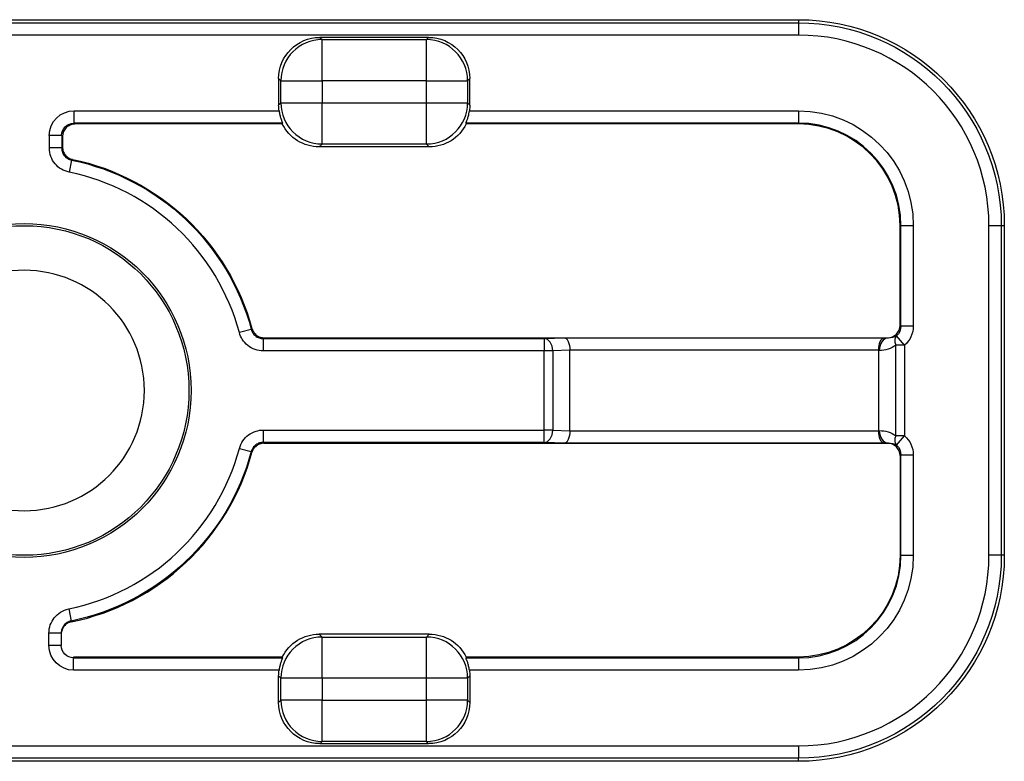
# Model space of a CAD drawing. Units: millimetres. Extents: x 108 to 702, y -16 to 404.
# Drawn here: x 629 to 653, y 187 to 205 of the extents above; entities that cross this region are included whole.
import ezdxf

# ---------------------------------------------------------------- set-up
doc = ezdxf.new("R2010")
doc.units = ezdxf.units.MM
doc.layers.add('1', color=7, linetype='CONTINUOUS')

msp = doc.modelspace()

# ---------------------------------------------------------------- linework, layer by layer
at = {"layer": '1', "linetype": 'Continuous'}
for p, q in [((607.969, 204.758), (634.819, 204.758)), ((607.969, 204.758), (634.819, 204.758)), ((607.969, 204.684), (647.969, 204.684)), ((607.969, 204.684), (647.969, 204.684)), ((634.819, 204.758), (640.519, 204.758)), ((634.819, 204.758), (640.519, 204.758)), ((640.519, 204.758), (647.969, 204.758)), ((640.519, 204.758), (647.969, 204.758)), ((647.969, 204.758), (647.969, 204.684)), ((647.969, 204.758), (647.969, 204.684)), ((647.969, 204.684), (647.969, 204.385)), ((647.969, 204.684), (647.969, 204.385)), ((647.969, 204.385), (607.969, 204.385)), ((647.969, 204.385), (607.969, 204.385)), ((636.347, 204.33), (636.401, 204.275)), ((638.99, 204.33), (636.347, 204.33)), ((638.99, 204.33), (636.347, 204.33)), ((636.347, 204.33), (636.401, 204.275)), ((636.401, 204.275), (638.936, 204.275)), ((636.401, 204.275), (638.936, 204.275)), ((636.401, 203.275), (636.401, 204.275)), ((636.401, 203.275), (636.401, 204.275)), ((638.936, 204.275), (638.99, 204.33)), ((638.936, 204.275), (638.99, 204.33)), ((638.936, 203.275), (638.936, 204.275)), ((638.936, 203.275), (638.936, 204.275)), ((635.402, 203.275), (635.347, 203.33)), ((635.347, 203.33), (635.347, 202.686)), ((635.402, 203.275), (635.347, 203.33)), ((635.347, 203.33), (635.347, 202.686)), ((635.402, 202.741), (635.402, 203.275)), ((635.402, 202.741), (635.402, 203.275)), ((635.402, 203.275), (636.401, 203.275)), ((635.402, 203.275), (636.401, 203.275)), ((636.401, 203.275), (636.401, 202.741)), ((638.936, 203.275), (636.401, 203.275)), ((638.936, 203.275), (636.401, 203.275)), ((636.401, 203.275), (636.401, 202.741)), ((638.936, 202.741), (638.936, 203.275)), ((638.936, 202.741), (638.936, 203.275)), ((638.936, 203.275), (639.936, 203.275)), ((638.936, 203.275), (639.936, 203.275)), ((639.99, 203.33), (639.936, 203.275)), ((639.99, 203.33), (639.936, 203.275)), ((639.936, 203.275), (639.936, 202.741)), ((639.936, 203.275), (639.936, 202.741)), ((639.99, 202.686), (639.99, 203.33)), ((639.99, 202.686), (639.99, 203.33)), ((630.379, 202.548), (635.357, 202.548)), ((630.379, 202.548), (635.357, 202.548)), ((630.379, 202.248), (630.379, 202.548)), ((630.379, 202.248), (630.379, 202.548)), ((635.347, 202.686), (635.402, 202.741)), ((635.347, 202.686), (635.402, 202.741)), ((635.402, 202.741), (636.401, 202.741)), ((635.402, 202.741), (636.401, 202.741)), ((636.401, 202.741), (638.936, 202.741)), ((636.401, 202.741), (638.936, 202.741)), ((636.401, 201.741), (636.401, 202.741)), ((636.401, 201.741), (636.401, 202.741)), ((638.936, 201.741), (638.936, 202.741)), ((638.936, 202.741), (639.936, 202.741)), ((638.936, 201.741), (638.936, 202.741)), ((638.936, 202.741), (639.936, 202.741)), ((639.936, 202.741), (639.99, 202.686)), ((639.936, 202.741), (639.99, 202.686)), ((639.981, 202.548), (647.969, 202.548)), ((639.981, 202.548), (647.969, 202.548)), ((647.969, 202.548), (647.969, 202.248)), ((647.969, 202.548), (647.969, 202.248)), ((630.379, 202.248), (630.4, 202.227)), ((635.441, 202.248), (630.379, 202.248)), ((630.379, 202.248), (630.4, 202.227)), ((635.441, 202.248), (630.379, 202.248)), ((635.435, 202.227), (630.4, 202.227)), ((635.435, 202.227), (630.4, 202.227)), ((647.969, 202.248), (639.897, 202.248)), ((647.969, 202.248), (639.897, 202.248)), ((647.969, 202.227), (639.902, 202.227)), ((647.969, 202.227), (639.902, 202.227)), ((647.969, 202.248), (647.969, 202.227)), ((647.969, 202.248), (647.969, 202.227)), ((629.779, 201.645), (629.779, 201.948)), ((629.779, 201.645), (629.779, 201.948)), ((630.079, 201.948), (629.779, 201.948)), ((630.079, 201.948), (629.779, 201.948)), ((630.1, 201.927), (630.079, 201.948)), ((630.079, 201.948), (630.079, 201.645)), ((630.1, 201.927), (630.079, 201.948)), ((630.079, 201.948), (630.079, 201.645)), ((630.1, 201.927), (630.1, 201.662)), ((630.1, 201.927), (630.1, 201.662)), ((630.079, 201.645), (629.779, 201.645)), ((630.079, 201.645), (629.779, 201.645)), ((636.401, 201.741), (636.331, 201.671)), ((636.401, 201.741), (636.331, 201.671)), ((639.006, 201.671), (636.331, 201.671)), ((639.006, 201.671), (636.331, 201.671)), ((638.936, 201.741), (636.401, 201.741)), ((638.936, 201.741), (636.401, 201.741)), ((639.006, 201.671), (638.936, 201.741)), ((639.006, 201.671), (638.936, 201.741)), ((630.318, 201.351), (630.258, 201.058)), ((630.318, 201.351), (630.258, 201.058)), ((650.437, 197.339), (650.437, 199.758)), ((650.459, 199.758), (650.437, 199.758)), ((650.437, 197.339), (650.437, 199.758)), ((650.459, 199.758), (650.437, 199.758)), ((650.459, 197.318), (650.459, 199.758)), ((650.459, 197.318), (650.459, 199.758)), ((650.758, 199.758), (650.459, 199.758)), ((650.758, 199.758), (650.459, 199.758)), ((650.758, 199.758), (650.758, 197.318)), ((650.758, 199.758), (650.758, 197.318)), ((652.595, 191.758), (652.595, 199.758)), ((652.595, 191.758), (652.595, 199.758)), ((652.895, 199.758), (652.595, 199.758)), ((652.895, 199.758), (652.595, 199.758)), ((652.895, 199.758), (652.895, 191.758)), ((652.969, 199.758), (652.895, 199.758)), ((652.969, 199.758), (652.895, 199.758)), ((652.895, 199.758), (652.895, 191.758)), ((652.969, 199.758), (652.969, 191.758)), ((652.969, 199.758), (652.969, 191.758)), ((650.437, 197.339), (650.459, 197.318)), ((650.437, 197.339), (650.459, 197.318)), ((650.758, 197.318), (650.459, 197.318)), ((650.758, 197.318), (650.459, 197.318)), ((634.683, 197.24), (634.394, 197.162)), ((634.683, 197.24), (634.394, 197.162)), ((634.973, 197.018), (641.794, 197.018)), ((634.973, 197.018), (641.794, 197.018)), ((634.973, 197.018), (634.973, 196.718)), ((634.973, 197.018), (634.973, 196.718)), ((634.989, 197.039), (650.137, 197.039)), ((634.989, 197.039), (650.137, 197.039)), ((641.794, 197.018), (642.294, 197.036)), ((641.794, 197.018), (642.294, 197.036)), ((641.794, 197.018), (641.794, 196.718)), ((641.794, 197.018), (641.794, 196.718)), ((642.294, 197.036), (650.043, 197.036)), ((642.294, 197.036), (650.043, 197.036)), ((650.043, 197.036), (650.145, 197.032)), ((650.043, 197.036), (650.145, 197.032)), ((650.145, 197.032), (650.137, 197.039)), ((650.145, 197.032), (650.137, 197.039)), ((650.543, 196.858), (650.351, 197.088)), ((650.543, 196.858), (650.351, 197.088)), ((650.331, 194.659), (650.331, 196.858)), ((650.331, 194.659), (650.331, 196.858)), ((650.543, 196.858), (650.331, 196.858)), ((650.543, 196.858), (650.331, 196.858)), ((650.543, 196.858), (650.543, 194.659)), ((650.543, 196.858), (650.543, 194.659)), ((641.794, 196.718), (634.973, 196.718)), ((641.794, 196.718), (634.973, 196.718)), ((641.794, 194.798), (641.794, 196.718)), ((641.794, 194.798), (641.794, 196.718)), ((642.007, 196.718), (641.794, 196.718)), ((642.007, 196.718), (641.794, 196.718)), ((642.419, 196.733), (642.007, 196.718)), ((642.419, 196.733), (642.007, 196.718)), ((642.007, 196.718), (642.007, 194.798)), ((642.007, 196.718), (642.007, 194.798)), ((649.919, 196.736), (642.419, 196.736)), ((649.919, 196.736), (642.419, 196.736)), ((642.419, 194.783), (642.419, 196.733)), ((642.419, 194.783), (642.419, 196.733)), ((649.919, 194.783), (649.919, 196.733)), ((649.933, 196.732), (649.919, 196.733)), ((649.919, 194.783), (649.919, 196.733)), ((649.933, 196.732), (649.919, 196.733)), ((634.973, 194.798), (641.794, 194.798)), ((634.973, 194.798), (641.794, 194.798)), ((634.973, 194.798), (634.973, 194.498)), ((634.973, 194.798), (634.973, 194.498)), ((642.007, 194.798), (641.794, 194.798)), ((641.794, 194.498), (641.794, 194.798)), ((642.007, 194.798), (641.794, 194.798)), ((641.794, 194.498), (641.794, 194.798)), ((642.007, 194.798), (642.419, 194.783)), ((642.007, 194.798), (642.419, 194.783)), ((642.419, 194.78), (649.919, 194.78)), ((642.419, 194.78), (649.919, 194.78)), ((649.919, 194.783), (649.933, 194.784)), ((649.919, 194.783), (649.933, 194.784)), ((650.543, 194.659), (650.331, 194.659)), ((650.543, 194.659), (650.331, 194.659)), ((650.351, 194.429), (650.543, 194.659)), ((650.351, 194.429), (650.543, 194.659)), ((641.794, 194.498), (634.973, 194.498)), ((641.794, 194.498), (634.973, 194.498)), ((634.989, 194.477), (650.137, 194.477)), ((634.989, 194.477), (650.137, 194.477)), ((642.294, 194.48), (641.794, 194.498)), ((642.294, 194.48), (641.794, 194.498)), ((650.043, 194.48), (642.294, 194.48)), ((650.043, 194.48), (642.294, 194.48)), ((650.145, 194.484), (650.043, 194.48)), ((650.145, 194.484), (650.043, 194.48)), ((650.137, 194.477), (650.145, 194.484)), ((650.137, 194.477), (650.145, 194.484)), ((634.394, 194.354), (634.683, 194.276)), ((634.394, 194.354), (634.683, 194.276)), ((650.459, 194.198), (650.437, 194.177)), ((650.459, 194.198), (650.437, 194.177)), ((650.437, 194.177), (650.437, 191.758)), ((650.437, 194.177), (650.437, 191.758)), ((650.459, 191.758), (650.459, 194.198)), ((650.459, 191.758), (650.459, 194.198)), ((650.459, 194.198), (650.758, 194.198)), ((650.459, 194.198), (650.758, 194.198)), ((650.758, 194.198), (650.758, 191.758)), ((650.758, 194.198), (650.758, 191.758)), ((650.459, 191.758), (650.437, 191.758)), ((650.459, 191.758), (650.437, 191.758)), ((650.459, 191.758), (650.758, 191.758)), ((650.459, 191.758), (650.758, 191.758)), ((652.895, 191.758), (652.595, 191.758)), ((652.895, 191.758), (652.595, 191.758)), ((652.969, 191.758), (652.895, 191.758)), ((652.969, 191.758), (652.895, 191.758)), ((630.249, 190.457), (630.309, 190.163)), ((630.249, 190.457), (630.309, 190.163)), ((629.769, 189.569), (629.769, 189.868)), ((629.769, 189.569), (629.769, 189.868)), ((630.069, 189.868), (629.769, 189.868)), ((630.069, 189.868), (629.769, 189.868)), ((630.069, 189.868), (630.069, 189.569)), ((630.069, 189.868), (630.069, 189.569)), ((636.331, 189.845), (636.401, 189.775)), ((639.006, 189.845), (636.331, 189.845)), ((636.331, 189.845), (636.401, 189.775)), ((639.006, 189.845), (636.331, 189.845)), ((638.936, 189.775), (639.006, 189.845)), ((638.936, 189.775), (639.006, 189.845)), ((636.401, 189.775), (638.936, 189.775)), ((636.401, 189.775), (638.936, 189.775)), ((636.401, 188.775), (636.401, 189.775)), ((636.401, 188.775), (636.401, 189.775)), ((638.936, 188.775), (638.936, 189.775)), ((638.936, 188.775), (638.936, 189.775)), ((630.069, 189.569), (629.769, 189.569)), ((630.069, 189.569), (629.769, 189.569)), ((630.369, 189.289), (630.369, 189.268)), ((635.435, 189.289), (630.369, 189.289)), ((630.369, 189.289), (630.369, 189.268)), ((635.435, 189.289), (630.369, 189.289)), ((630.369, 189.268), (635.441, 189.268)), ((630.369, 189.268), (635.441, 189.268)), ((630.369, 188.968), (630.369, 189.268)), ((630.369, 188.968), (630.369, 189.268)), ((639.897, 189.268), (647.969, 189.268)), ((639.897, 189.268), (647.969, 189.268)), ((647.969, 189.289), (639.902, 189.289)), ((647.969, 189.289), (639.902, 189.289)), ((647.969, 189.268), (647.969, 189.289)), ((647.969, 189.268), (647.969, 189.289)), ((647.969, 189.268), (647.969, 188.968)), ((647.969, 189.268), (647.969, 188.968)), ((635.357, 188.968), (630.369, 188.968)), ((635.357, 188.968), (630.369, 188.968)), ((647.969, 188.968), (639.981, 188.968)), ((647.969, 188.968), (639.981, 188.968)), ((635.402, 188.775), (635.347, 188.83)), ((635.347, 188.186), (635.347, 188.83)), ((635.402, 188.775), (635.347, 188.83)), ((635.347, 188.186), (635.347, 188.83)), ((635.402, 188.241), (635.402, 188.775)), ((635.402, 188.241), (635.402, 188.775)), ((636.401, 188.775), (635.402, 188.775)), ((636.401, 188.775), (635.402, 188.775)), ((636.401, 188.775), (636.401, 188.241)), ((638.936, 188.775), (636.401, 188.775)), ((636.401, 188.775), (636.401, 188.241)), ((638.936, 188.775), (636.401, 188.775)), ((638.936, 188.241), (638.936, 188.775)), ((638.936, 188.241), (638.936, 188.775)), ((639.936, 188.775), (638.936, 188.775)), ((639.936, 188.775), (638.936, 188.775)), ((639.99, 188.83), (639.936, 188.775)), ((639.99, 188.83), (639.936, 188.775)), ((639.936, 188.775), (639.936, 188.241)), ((639.936, 188.775), (639.936, 188.241)), ((639.99, 188.83), (639.99, 188.186)), ((639.99, 188.83), (639.99, 188.186)), ((635.347, 188.186), (635.402, 188.241)), ((635.347, 188.186), (635.402, 188.241)), ((636.401, 188.241), (635.402, 188.241)), ((636.401, 188.241), (635.402, 188.241)), ((636.401, 188.241), (638.936, 188.241)), ((636.401, 188.241), (638.936, 188.241)), ((636.401, 187.241), (636.401, 188.241)), ((636.401, 187.241), (636.401, 188.241)), ((638.936, 187.241), (638.936, 188.241)), ((639.936, 188.241), (638.936, 188.241)), ((638.936, 187.241), (638.936, 188.241)), ((639.936, 188.241), (638.936, 188.241)), ((639.936, 188.241), (639.99, 188.186)), ((639.936, 188.241), (639.99, 188.186)), ((636.401, 187.241), (636.347, 187.186)), ((636.401, 187.241), (636.347, 187.186)), ((638.936, 187.241), (636.401, 187.241)), ((638.936, 187.241), (636.401, 187.241)), ((638.99, 187.186), (638.936, 187.241)), ((638.99, 187.186), (638.936, 187.241)), ((607.969, 187.132), (647.969, 187.132)), ((607.969, 187.132), (647.969, 187.132)), ((638.99, 187.186), (636.347, 187.186)), ((638.99, 187.186), (636.347, 187.186)), ((647.969, 187.132), (647.969, 186.832)), ((647.969, 187.132), (647.969, 186.832)), ((647.969, 186.832), (607.969, 186.832)), ((647.969, 186.832), (607.969, 186.832)), ((634.819, 186.758), (607.969, 186.758)), ((634.819, 186.758), (607.969, 186.758)), ((640.519, 186.758), (634.819, 186.758)), ((640.519, 186.758), (634.819, 186.758)), ((647.969, 186.758), (640.519, 186.758)), ((647.969, 186.758), (640.519, 186.758)), ((647.969, 186.758), (647.969, 186.832)), ((647.969, 186.758), (647.969, 186.832))]:
    msp.add_line(p, q, dxfattribs=at)
for radius in [4.052, 4.052, 4, 4]:
    msp.add_circle((629.169, 195.758), radius, dxfattribs=at)
at = {"layer": '1', "linetype": 'Continuous', "extrusion": (0, 0, -1)}
msp.add_circle((-629.169, 195.758), 2.917, dxfattribs=at)
msp.add_circle((-629.169, 195.758), 2.917, dxfattribs=at)
for centre, radius, start, end in [((-647.969, 199.758), 5, 90, 180), ((-647.969, 199.758), 5, 90, 180), ((-647.969, 199.758), 4.926, 90, 180), ((-647.969, 199.758), 4.926, 90, 180), ((-647.969, 199.758), 2.79, 90, 180), ((-647.969, 199.758), 2.79, 90, 180), ((-629.169, 195.758), 5.71, 101.6142, 164.9561), ((-629.169, 195.758), 5.71, 101.6142, 164.9561), ((-629.169, 195.758), 5.731, 101.7794, 164.8008), ((-629.169, 195.758), 5.731, 101.7794, 164.8008), ((-629.169, 195.758), 5.71, 195.0439, 258.4824), ((-629.169, 195.758), 5.71, 195.0439, 258.4824), ((-647.969, 191.758), 2.79, 180, 270), ((-647.969, 191.758), 2.469, 180, 270), ((-647.969, 191.758), 4.926, 180, 270), ((-647.969, 191.758), 5, 180, 270), ((-647.969, 191.758), 2.469, 180, 270), ((-647.969, 191.758), 5, 180, 270), ((-647.969, 191.758), 4.926, 180, 270), ((-647.969, 191.758), 2.79, 180, 270)]:
    msp.add_arc(centre, radius, start, end, dxfattribs=at)
at = {"layer": '1', "linetype": 'Continuous'}
for centre, radius, start, end in [((647.969, 199.758), 4.626, 0, 90), ((647.969, 199.758), 4.626, 0, 90), ((647.969, 199.758), 2.49, 0, 90), ((647.969, 199.758), 2.49, 0, 90), ((647.969, 199.758), 2.469, 0, 90), ((647.969, 199.758), 2.469, 0, 90), ((629.169, 195.758), 5.41, 15.0439, 78.3858), ((629.169, 195.758), 5.41, 15.0439, 78.3858), ((629.169, 195.758), 5.41, 281.5176, 344.9561), ((629.169, 195.758), 5.41, 281.5176, 344.9561), ((629.169, 195.758), 5.731, 281.4764, 344.8008), ((629.169, 195.758), 5.731, 281.4764, 344.8008), ((647.969, 191.758), 2.49, 270, 0), ((647.969, 191.758), 4.626, 270, 0), ((647.969, 191.758), 4.626, 270, 0), ((647.969, 191.758), 2.49, 270, 0)]:
    msp.add_arc(centre, radius, start, end, dxfattribs=at)
at = {"layer": '1', "linetype": 'Continuous', "extrusion": (0, 0, -1)}
for centre, major_axis, ratio, start_param, end_param in [((636.347, 203.329), (0.707, -0.707), 0.999695, 2.356347, 3.926839), ((636.347, 203.329), (0.707, -0.707), 0.999695, 2.356347, 3.926839), ((638.99, 203.329), (-0.707, -0.707), 0.999695, 2.356347, 3.926839), ((638.99, 203.329), (-0.707, -0.707), 0.999695, 2.356347, 3.926839), ((630.379, 201.947), (-0.425, 0.425), 0.998783, 5.498396, 7.067974), ((630.379, 201.947), (-0.425, 0.425), 0.998783, 5.498396, 7.067974), ((636.347, 202.687), (0.707, 0.707), 0.999695, 3.787834, 3.926839), ((636.347, 202.687), (0.707, 0.707), 0.999695, 3.787834, 3.926839), ((638.99, 202.687), (-0.707, 0.707), 0.999695, 2.356347, 2.495351), ((638.99, 202.687), (-0.707, 0.707), 0.999695, 2.356347, 2.495351), ((636.332, 202.671), (0.707, 0.707), 0.999695, 2.356347, 3.46682), ((636.332, 202.671), (0.707, 0.707), 0.999695, 2.356347, 3.46682), ((639.006, 202.671), (-0.707, 0.707), 0.999695, 2.816366, 3.926839), ((639.006, 202.671), (-0.707, 0.707), 0.999695, 2.816366, 3.926839), ((650.158, 197.319), (0.425, -0.425), 0.998783, 5.498396, 6.373199), ((650.158, 197.319), (0.425, -0.425), 0.998783, 5.498396, 6.373199), ((650.158, 194.197), (0.425, 0.425), 0.998783, 6.193171, 7.067974), ((650.158, 194.197), (0.425, 0.425), 0.998783, 6.193171, 7.067974), ((636.332, 188.845), (0.707, -0.707), 0.999695, 2.816366, 3.926839), ((636.332, 188.845), (0.707, -0.707), 0.999695, 2.816366, 3.926839), ((639.006, 188.845), (-0.707, -0.707), 0.999695, 2.356347, 3.46682), ((639.006, 188.845), (-0.707, -0.707), 0.999695, 2.356347, 3.46682), ((630.369, 189.569), (0, 0.6), 0.999391, 3.141593, 4.712389), ((630.369, 189.569), (0, 0.6), 0.999391, 3.141593, 4.712389), ((636.347, 188.829), (0.707, -0.707), 0.999695, 2.356347, 2.495351), ((636.347, 188.829), (0.707, -0.707), 0.999695, 2.356347, 2.495351), ((638.99, 188.829), (-0.707, -0.707), 0.999695, 3.787834, 3.926839), ((638.99, 188.829), (-0.707, -0.707), 0.999695, 3.787834, 3.926839), ((636.347, 188.187), (0.707, 0.707), 0.999695, 2.356347, 3.926839), ((636.347, 188.187), (0.707, 0.707), 0.999695, 2.356347, 3.926839), ((638.99, 188.187), (-0.707, 0.707), 0.999695, 2.356347, 3.926839), ((638.99, 188.187), (-0.707, 0.707), 0.999695, 2.356347, 3.926839)]:
    msp.add_ellipse(centre, major_axis=major_axis, ratio=ratio, start_param=start_param, end_param=end_param, dxfattribs=at)
at = {"layer": '1', "linetype": 'Continuous'}
for centre, major_axis, ratio, start_param, end_param in [((636.401, 203.275), (-0.707, -0.707), 0.999695, 3.927143, 5.497635), ((636.401, 203.275), (-0.707, -0.707), 0.999695, 3.927143, 5.497635), ((638.936, 203.275), (-0.707, 0.707), 0.999695, 3.927143, 5.497635), ((638.936, 203.275), (-0.707, 0.707), 0.999695, 3.927143, 5.497635), ((636.401, 202.741), (0.707, -0.707), 0.999695, 3.927143, 5.497635), ((636.401, 202.741), (0.707, -0.707), 0.999695, 3.927143, 5.497635), ((638.936, 202.741), (0.707, 0.707), 0.999695, 3.927143, 5.497635), ((638.936, 202.741), (0.707, 0.707), 0.999695, 3.927143, 5.497635), ((630.4, 201.926), (-0.212, 0.212), 0.998783, 5.498396, 7.067974), ((630.4, 201.926), (-0.212, 0.212), 0.998783, 5.498396, 7.067974), ((650.137, 197.34), (0.212, -0.212), 0.998783, 5.498396, 7.067974), ((650.137, 197.34), (0.212, -0.212), 0.998783, 5.498396, 7.067974), ((641.794, 196.718), (0.01, -0.3), 0.706891, 1.546116, 3.092232), ((641.794, 196.718), (0.01, -0.3), 0.706891, 1.546116, 3.092232), ((650.145, 196.732), (-0.01, -0.3), 0.706891, 3.190953, 4.737069), ((650.145, 196.732), (-0.01, -0.3), 0.706891, 3.190953, 4.737069), ((650.543, 196.858), (0.183, -0.238), 0.620987, 3.204308, 4.266269), ((650.543, 196.858), (0.183, -0.238), 0.620987, 3.204308, 4.266269), ((641.794, 194.798), (-0.01, -0.3), 0.706891, 0.04936, 1.595477), ((641.794, 194.798), (-0.01, -0.3), 0.706891, 0.04936, 1.595477), ((650.145, 194.784), (0.01, -0.3), 0.706891, 4.687709, 6.233825), ((650.145, 194.784), (0.01, -0.3), 0.706891, 4.687709, 6.233825), ((650.543, 194.659), (-0.183, -0.238), 0.620987, 5.158508, 6.22047), ((650.543, 194.659), (-0.183, -0.238), 0.620987, 5.158508, 6.22047), ((650.137, 194.176), (0.212, 0.212), 0.998783, 5.498396, 7.067974), ((636.401, 188.775), (-0.707, -0.707), 0.999695, 3.927143, 5.497635), ((636.401, 188.775), (-0.707, -0.707), 0.999695, 3.927143, 5.497635), ((638.936, 188.775), (-0.707, 0.707), 0.999695, 3.927143, 5.497635), ((638.936, 188.775), (-0.707, 0.707), 0.999695, 3.927143, 5.497635), ((636.401, 188.241), (0.707, -0.707), 0.999695, 3.927143, 5.497635), ((636.401, 188.241), (0.707, -0.707), 0.999695, 3.927143, 5.497635), ((638.936, 188.241), (0.707, 0.707), 0.999695, 3.927143, 5.497635), ((638.936, 188.241), (0.707, 0.707), 0.999695, 3.927143, 5.497635)]:
    msp.add_ellipse(centre, major_axis=major_axis, ratio=ratio, start_param=start_param, end_param=end_param, dxfattribs=at)
at = {"layer": '1', "linetype": 'Continuous', "extrusion": (-1.22465e-16, 8.62817e-32, -1)}
msp.add_ellipse((630.379, 201.947), major_axis=(-0.213, 0.213), ratio=0.996359, start_param=5.498396, end_param=7.067974, dxfattribs=at)
at = {"layer": '1', "linetype": 'Continuous', "extrusion": (-1.22465e-16, 2.46519e-32, -1)}
msp.add_ellipse((630.379, 201.947), major_axis=(-0.213, 0.213), ratio=0.996359, start_param=5.498396, end_param=7.067974, dxfattribs=at)
at = {"layer": '1', "linetype": 'Continuous', "extrusion": (-1.22465e-16, -1.84889e-32, -1)}
for centre, major_axis, ratio, start_param, end_param in [((636.776, 203.115), (1.203, 1.946), 0.38207, 4.020151, 4.032016), ((649.932, 197.333), (-0.575, 0.25), 0.950166, 3.62461, 4.319385)]:
    msp.add_ellipse(centre, major_axis=major_axis, ratio=ratio, start_param=start_param, end_param=end_param, dxfattribs=at)
at = {"layer": '1', "linetype": 'Continuous', "extrusion": (-1.22465e-16, 0, -1)}
for centre, major_axis, ratio, start_param, end_param in [((636.776, 203.115), (1.203, 1.946), 0.38207, 4.020152, 4.032016), ((642.294, 194.78), (0.005, 0.3), 0.414035, 1.563569, 3.099459)]:
    msp.add_ellipse(centre, major_axis=major_axis, ratio=ratio, start_param=start_param, end_param=end_param, dxfattribs=at)
at = {"layer": '1', "linetype": 'Continuous', "extrusion": (-1.22465e-16, 1.2326e-32, -1)}
for centre, major_axis, ratio, start_param, end_param in [((638.562, 203.115), (-1.203, 1.946), 0.38207, 2.251174, 2.263038), ((638.562, 203.115), (-1.203, 1.946), 0.38207, 2.251174, 2.263038), ((650.144, 197.333), (-0.299, 0.134), 0.903753, 3.629126, 4.323902), ((650.144, 197.333), (-0.299, 0.134), 0.903753, 3.629126, 4.323902), ((649.932, 197.333), (-0.575, 0.25), 0.950166, 3.62461, 4.319385)]:
    msp.add_ellipse(centre, major_axis=major_axis, ratio=ratio, start_param=start_param, end_param=end_param, dxfattribs=at)
at = {"layer": '1', "linetype": 'Continuous', "extrusion": (-1.22465e-16, 4.93038e-32, -1)}
for centre, major_axis, start_param, end_param in [((650.158, 197.319), (-0.213, 0.213), 2.356803, 3.231607), ((650.158, 197.319), (-0.213, 0.213), 2.356803, 3.231607), ((650.158, 194.197), (0.213, 0.213), 6.193171, 7.067974), ((650.158, 194.197), (0.213, 0.213), 6.193171, 7.067974)]:
    msp.add_ellipse(centre, major_axis=major_axis, ratio=0.996359, start_param=start_param, end_param=end_param, dxfattribs=at)
at = {"layer": '1', "linetype": 'Continuous', "extrusion": (-1.22465e-16, 3.46667e-33, -1)}
msp.add_ellipse((642.294, 196.736), major_axis=(-0.005, 0.3), ratio=0.414035, start_param=0.042133, end_param=1.578023, dxfattribs=at)
at = {"layer": '1', "linetype": 'Continuous', "extrusion": (-1.22465e-16, 3.85186e-34, -1)}
msp.add_ellipse((642.294, 196.736), major_axis=(-0.005, 0.3), ratio=0.414035, start_param=0.042133, end_param=1.578023, dxfattribs=at)
at = {"layer": '1', "linetype": 'Continuous', "extrusion": (-1.22465e-16, 6.93335e-33, -1)}
msp.add_ellipse((650.043, 196.736), major_axis=(0.005, 0.3), ratio=0.414035, start_param=4.705162, end_param=6.241052, dxfattribs=at)
msp.add_ellipse((650.043, 196.736), major_axis=(0.005, 0.3), ratio=0.414035, start_param=4.705162, end_param=6.241052, dxfattribs=at)
at = {"layer": '1', "linetype": 'Continuous', "extrusion": (1.15648e-16, 0, -1)}
msp.add_ellipse((641.994, 196.725), major_axis=(0.424, 0.015), ratio=0.706891, start_param=0.014454, end_param=0.02468, dxfattribs=at)
msp.add_ellipse((641.994, 196.725), major_axis=(0.424, 0.015), ratio=0.706891, start_param=0.014454, end_param=0.02468, dxfattribs=at)
at = {"layer": '1', "linetype": 'Continuous', "extrusion": (1.15648e-16, -7.70372e-33, -1)}
msp.add_ellipse((650.343, 196.725), major_axis=(0.424, -0.015), ratio=0.706891, start_param=3.116912, end_param=3.127139, dxfattribs=at)
msp.add_ellipse((650.343, 196.725), major_axis=(0.424, -0.015), ratio=0.706891, start_param=3.116912, end_param=3.127139, dxfattribs=at)
at = {"layer": '1', "linetype": 'Continuous', "extrusion": (-1.22465e-16, -1.15556e-33, -1)}
msp.add_ellipse((642.294, 194.78), major_axis=(0.005, 0.3), ratio=0.414035, start_param=1.563569, end_param=3.099459, dxfattribs=at)
at = {"layer": '1', "linetype": 'Continuous', "extrusion": (1.15648e-16, 1.54074e-33, -1)}
msp.add_ellipse((641.994, 194.791), major_axis=(0.424, -0.015), ratio=0.706891, start_param=6.258505, end_param=6.268732, dxfattribs=at)
msp.add_ellipse((641.994, 194.791), major_axis=(0.424, -0.015), ratio=0.706891, start_param=6.258505, end_param=6.268732, dxfattribs=at)
at = {"layer": '1', "linetype": 'Continuous', "extrusion": (1.15648e-16, 7.70372e-34, -1)}
msp.add_ellipse((650.343, 194.791), major_axis=(0.424, 0.015), ratio=0.706891, start_param=3.156046, end_param=3.166273, dxfattribs=at)
msp.add_ellipse((650.343, 194.791), major_axis=(0.424, 0.015), ratio=0.706891, start_param=3.156046, end_param=3.166273, dxfattribs=at)
at = {"layer": '1', "linetype": 'Continuous', "extrusion": (-1.22465e-16, 7.70372e-34, -1)}
msp.add_ellipse((650.043, 194.78), major_axis=(-0.005, 0.3), ratio=0.414035, start_param=3.183726, end_param=4.719616, dxfattribs=at)
at = {"layer": '1', "linetype": 'Continuous', "extrusion": (-1.22465e-16, 8.47409e-33, -1)}
msp.add_ellipse((650.043, 194.78), major_axis=(-0.005, 0.3), ratio=0.414035, start_param=3.183726, end_param=4.719616, dxfattribs=at)
at = {"layer": '1', "linetype": 'Continuous', "extrusion": (-1.22465e-16, -1.2326e-32, -1)}
for centre, major_axis, ratio, start_param, end_param in [((649.932, 194.183), (0.575, 0.25), 0.950166, 5.105393, 5.800168), ((650.144, 194.183), (0.299, 0.134), 0.903753, 5.100876, 5.795651)]:
    msp.add_ellipse(centre, major_axis=major_axis, ratio=ratio, start_param=start_param, end_param=end_param, dxfattribs=at)
at = {"layer": '1', "linetype": 'Continuous', "extrusion": (-1.22465e-16, 6.16298e-33, -1)}
msp.add_ellipse((649.932, 194.183), major_axis=(0.575, 0.25), ratio=0.950166, start_param=5.105393, end_param=5.800168, dxfattribs=at)
at = {"layer": '1', "linetype": 'Continuous', "extrusion": (-1.22465e-16, 5.54668e-32, -1)}
msp.add_ellipse((650.144, 194.183), major_axis=(0.299, 0.134), ratio=0.903753, start_param=5.100876, end_param=5.795651, dxfattribs=at)
at = {"layer": '1', "linetype": 'Continuous', "extrusion": (-1.22465e-16, 4.37906e-47, -1)}
msp.add_ellipse((630.369, 189.569), major_axis=(0, 0.301), ratio=0.998175, start_param=3.141593, end_param=4.712389, dxfattribs=at)
msp.add_ellipse((630.369, 189.569), major_axis=(0, 0.301), ratio=0.998175, start_param=3.141593, end_param=4.712389, dxfattribs=at)
at = {"layer": '1', "linetype": 'Continuous', "extrusion": (-1.22465e-16, -6.16298e-33, -1)}
msp.add_ellipse((636.776, 188.401), major_axis=(-1.203, 1.946), ratio=0.382071, start_param=5.392768, end_param=5.404633, dxfattribs=at)
msp.add_ellipse((636.776, 188.401), major_axis=(-1.203, 1.946), ratio=0.382071, start_param=5.392768, end_param=5.404633, dxfattribs=at)
at = {"layer": '1', "linetype": 'Continuous', "extrusion": (-1.22465e-16, 4.31408e-32, -1)}
msp.add_ellipse((638.562, 188.401), major_axis=(1.203, 1.946), ratio=0.382071, start_param=0.878549, end_param=0.890413, dxfattribs=at)
at = {"layer": '1', "linetype": 'Continuous', "extrusion": (-1.22465e-16, -4.93038e-32, -1)}
msp.add_ellipse((638.562, 188.401), major_axis=(1.203, 1.946), ratio=0.38207, start_param=0.878562, end_param=0.890427, dxfattribs=at)
at = {"layer": '1', "linetype": 'Continuous'}
for points, knots in [([(635.357, 202.548), (635.361, 202.514), (635.368, 202.48), (635.383, 202.417), (635.392, 202.387), (635.409, 202.334), (635.417, 202.311), (635.431, 202.274), (635.437, 202.261), (635.44, 202.251), (635.441, 202.249), (635.441, 202.248)], [0, 0, 0, 0, 0.219793, 0.219793, 0.439027, 0.439027, 0.666558, 0.666558, 0.892584, 0.892584, 1, 1, 1, 1]), ([(635.357, 202.548), (635.361, 202.514), (635.368, 202.48), (635.383, 202.417), (635.392, 202.387), (635.409, 202.334), (635.417, 202.311), (635.431, 202.274), (635.437, 202.261), (635.44, 202.251), (635.441, 202.249), (635.441, 202.248)], [0, 0, 0, 0, 0.219793, 0.219793, 0.439027, 0.439027, 0.666558, 0.666558, 0.892584, 0.892584, 1, 1, 1, 1]), ([(639.897, 202.248), (639.896, 202.249), (639.898, 202.255), (639.907, 202.277), (639.913, 202.292), (639.927, 202.331), (639.936, 202.355), (639.953, 202.411), (639.961, 202.443), (639.973, 202.5), (639.977, 202.524), (639.981, 202.548)], [0, 0, 0, 0, 0.202786, 0.202786, 0.404815, 0.404815, 0.617989, 0.617989, 0.846113, 0.846113, 1, 1, 1, 1]), ([(639.897, 202.248), (639.896, 202.249), (639.898, 202.255), (639.907, 202.277), (639.913, 202.292), (639.927, 202.331), (639.936, 202.355), (639.953, 202.411), (639.961, 202.443), (639.973, 202.5), (639.977, 202.524), (639.981, 202.548)], [0, 0, 0, 0, 0.202786, 0.202786, 0.404815, 0.404815, 0.617989, 0.617989, 0.846113, 0.846113, 1, 1, 1, 1]), ([(630.258, 201.058), (630.192, 201.071), (630.128, 201.096), (630.013, 201.165), (629.96, 201.21), (629.874, 201.313), (629.84, 201.373), (629.792, 201.502), (629.779, 201.574), (629.779, 201.645)], [0, 0, 0, 0, 0.246559, 0.246559, 0.493127, 0.493127, 0.73958, 0.73958, 1, 1, 1, 1]), ([(630.258, 201.058), (630.192, 201.071), (630.128, 201.096), (630.013, 201.165), (629.96, 201.21), (629.874, 201.313), (629.84, 201.373), (629.792, 201.502), (629.779, 201.574), (629.779, 201.645)], [0, 0, 0, 0, 0.246559, 0.246559, 0.493127, 0.493127, 0.73958, 0.73958, 1, 1, 1, 1]), ([(630.079, 201.645), (630.081, 201.646), (630.082, 201.648), (630.089, 201.654), (630.095, 201.658), (630.1, 201.662)], [0, 0, 0, 0, 0.250789, 0.250789, 1, 1, 1, 1]), ([(630.079, 201.645), (630.081, 201.646), (630.082, 201.648), (630.089, 201.654), (630.095, 201.658), (630.1, 201.662)], [0, 0, 0, 0, 0.250789, 0.250789, 1, 1, 1, 1]), ([(630.079, 201.645), (630.079, 201.61), (630.085, 201.574), (630.109, 201.509), (630.126, 201.479), (630.169, 201.427), (630.196, 201.405), (630.253, 201.37), (630.285, 201.358), (630.318, 201.351)], [0, 0, 0, 0, 0.260498, 0.260498, 0.50687, 0.50687, 0.753363, 0.753363, 1, 1, 1, 1]), ([(630.079, 201.645), (630.079, 201.61), (630.085, 201.574), (630.109, 201.509), (630.126, 201.479), (630.169, 201.427), (630.196, 201.405), (630.253, 201.37), (630.285, 201.358), (630.318, 201.351)], [0, 0, 0, 0, 0.260498, 0.260498, 0.50687, 0.50687, 0.753363, 0.753363, 1, 1, 1, 1]), ([(630.1, 201.662), (630.1, 201.629), (630.106, 201.595), (630.128, 201.531), (630.145, 201.501), (630.187, 201.449), (630.213, 201.426), (630.271, 201.389), (630.304, 201.376), (630.339, 201.369)], [0, 0, 0, 0, 0.247091, 0.247091, 0.494191, 0.494191, 0.741176, 0.741176, 1, 1, 1, 1]), ([(630.1, 201.662), (630.1, 201.629), (630.106, 201.595), (630.128, 201.531), (630.145, 201.501), (630.187, 201.449), (630.213, 201.426), (630.271, 201.389), (630.304, 201.376), (630.339, 201.369)], [0, 0, 0, 0, 0.247091, 0.247091, 0.494191, 0.494191, 0.741176, 0.741176, 1, 1, 1, 1]), ([(630.339, 201.369), (630.332, 201.363), (630.325, 201.357), (630.318, 201.351), (630.318, 201.351), (630.318, 201.351)], [0, 0, 0, 0, 0.981893, 0.981893, 1, 1, 1, 1]), ([(630.339, 201.369), (630.332, 201.363), (630.325, 201.357), (630.318, 201.351), (630.318, 201.351), (630.318, 201.351)], [0, 0, 0, 0, 0.981893, 0.981893, 1, 1, 1, 1]), ([(634.683, 197.24), (634.686, 197.244), (634.689, 197.247), (634.694, 197.254), (634.697, 197.257), (634.7, 197.261)], [0, 0, 0, 0, 0.507659, 0.507659, 1, 1, 1, 1]), ([(634.683, 197.24), (634.686, 197.244), (634.689, 197.247), (634.694, 197.254), (634.697, 197.257), (634.7, 197.261)], [0, 0, 0, 0, 0.507659, 0.507659, 1, 1, 1, 1]), ([(634.7, 197.261), (634.708, 197.228), (634.723, 197.197), (634.761, 197.142), (634.785, 197.117), (634.839, 197.077), (634.87, 197.062), (634.93, 197.044), (634.96, 197.039), (634.989, 197.039)], [0, 0, 0, 0, 0.258576, 0.258576, 0.51716, 0.51716, 0.775638, 0.775638, 1, 1, 1, 1]), ([(634.7, 197.261), (634.708, 197.228), (634.723, 197.197), (634.761, 197.142), (634.785, 197.117), (634.839, 197.077), (634.87, 197.062), (634.93, 197.044), (634.96, 197.039), (634.989, 197.039)], [0, 0, 0, 0, 0.258576, 0.258576, 0.51716, 0.51716, 0.775638, 0.775638, 1, 1, 1, 1]), ([(634.973, 196.718), (634.906, 196.718), (634.837, 196.73), (634.711, 196.774), (634.65, 196.808), (634.546, 196.892), (634.5, 196.943), (634.433, 197.05), (634.409, 197.105), (634.394, 197.162)], [0, 0, 0, 0, 0.258034, 0.258034, 0.516075, 0.516075, 0.774011, 0.774011, 1, 1, 1, 1]), ([(634.973, 196.718), (634.906, 196.718), (634.837, 196.73), (634.711, 196.774), (634.65, 196.808), (634.546, 196.892), (634.5, 196.943), (634.433, 197.05), (634.409, 197.105), (634.394, 197.162)], [0, 0, 0, 0, 0.258034, 0.258034, 0.516075, 0.516075, 0.774011, 0.774011, 1, 1, 1, 1]), ([(634.683, 197.24), (634.691, 197.212), (634.703, 197.184), (634.736, 197.131), (634.759, 197.105), (634.811, 197.063), (634.842, 197.046), (634.905, 197.024), (634.939, 197.018), (634.973, 197.018)], [0, 0, 0, 0, 0.226058, 0.226058, 0.483929, 0.483929, 0.741898, 0.741898, 1, 1, 1, 1]), ([(634.683, 197.24), (634.691, 197.212), (634.703, 197.184), (634.736, 197.131), (634.759, 197.105), (634.811, 197.063), (634.842, 197.046), (634.905, 197.024), (634.939, 197.018), (634.973, 197.018)], [0, 0, 0, 0, 0.226058, 0.226058, 0.483929, 0.483929, 0.741898, 0.741898, 1, 1, 1, 1]), ([(634.989, 197.039), (634.985, 197.034), (634.981, 197.029), (634.975, 197.022), (634.974, 197.02), (634.973, 197.018)], [0, 0, 0, 0, 0.747778, 0.747778, 1, 1, 1, 1]), ([(634.989, 197.039), (634.985, 197.034), (634.981, 197.029), (634.975, 197.022), (634.974, 197.02), (634.973, 197.018)], [0, 0, 0, 0, 0.747778, 0.747778, 1, 1, 1, 1]), ([(634.394, 194.354), (634.411, 194.419), (634.44, 194.481), (634.516, 194.592), (634.564, 194.642), (634.672, 194.721), (634.733, 194.752), (634.854, 194.789), (634.914, 194.798), (634.973, 194.798)], [0, 0, 0, 0, 0.258034, 0.258034, 0.516075, 0.516075, 0.77401, 0.77401, 1, 1, 1, 1]), ([(634.394, 194.354), (634.411, 194.419), (634.44, 194.481), (634.516, 194.592), (634.564, 194.642), (634.672, 194.721), (634.733, 194.752), (634.854, 194.789), (634.914, 194.798), (634.973, 194.798)], [0, 0, 0, 0, 0.258034, 0.258034, 0.516075, 0.516075, 0.77401, 0.77401, 1, 1, 1, 1]), ([(634.973, 194.498), (634.943, 194.498), (634.913, 194.494), (634.853, 194.475), (634.822, 194.46), (634.768, 194.42), (634.744, 194.395), (634.706, 194.34), (634.692, 194.308), (634.683, 194.276)], [0, 0, 0, 0, 0.226058, 0.226058, 0.483929, 0.483929, 0.741898, 0.741898, 1, 1, 1, 1]), ([(634.973, 194.498), (634.943, 194.498), (634.913, 194.494), (634.853, 194.475), (634.822, 194.46), (634.768, 194.42), (634.744, 194.395), (634.706, 194.34), (634.692, 194.308), (634.683, 194.276)], [0, 0, 0, 0, 0.226058, 0.226058, 0.483929, 0.483929, 0.741898, 0.741898, 1, 1, 1, 1]), ([(634.989, 194.477), (634.955, 194.477), (634.921, 194.471), (634.858, 194.449), (634.828, 194.432), (634.775, 194.39), (634.752, 194.364), (634.719, 194.311), (634.707, 194.284), (634.7, 194.255)], [0, 0, 0, 0, 0.258576, 0.258576, 0.51716, 0.51716, 0.775638, 0.775638, 1, 1, 1, 1]), ([(634.989, 194.477), (634.955, 194.477), (634.921, 194.471), (634.858, 194.449), (634.828, 194.432), (634.775, 194.39), (634.752, 194.364), (634.719, 194.311), (634.707, 194.284), (634.7, 194.255)], [0, 0, 0, 0, 0.258576, 0.258576, 0.51716, 0.51716, 0.775638, 0.775638, 1, 1, 1, 1]), ([(634.973, 194.498), (634.974, 194.496), (634.975, 194.494), (634.981, 194.487), (634.985, 194.482), (634.989, 194.477)], [0, 0, 0, 0, 0.252222, 0.252222, 1, 1, 1, 1]), ([(634.973, 194.498), (634.974, 194.496), (634.975, 194.494), (634.981, 194.487), (634.985, 194.482), (634.989, 194.477)], [0, 0, 0, 0, 0.252222, 0.252222, 1, 1, 1, 1]), ([(634.7, 194.255), (634.694, 194.262), (634.689, 194.269), (634.683, 194.276), (634.683, 194.276), (634.683, 194.276)], [0, 0, 0, 0, 0.981934, 0.981934, 1, 1, 1, 1]), ([(634.7, 194.255), (634.694, 194.262), (634.689, 194.269), (634.683, 194.276), (634.683, 194.276), (634.683, 194.276)], [0, 0, 0, 0, 0.981934, 0.981934, 1, 1, 1, 1]), ([(629.769, 189.868), (629.769, 189.936), (629.78, 190.004), (629.825, 190.131), (629.858, 190.191), (629.942, 190.296), (629.994, 190.342), (630.111, 190.415), (630.179, 190.443), (630.249, 190.457)], [0, 0, 0, 0, 0.246381, 0.246381, 0.492766, 0.492766, 0.739081, 0.739081, 1, 1, 1, 1]), ([(629.769, 189.868), (629.769, 189.936), (629.78, 190.004), (629.825, 190.131), (629.858, 190.191), (629.942, 190.296), (629.994, 190.342), (630.111, 190.415), (630.179, 190.443), (630.249, 190.457)], [0, 0, 0, 0, 0.246381, 0.246381, 0.492766, 0.492766, 0.739081, 0.739081, 1, 1, 1, 1]), ([(630.309, 190.163), (630.274, 190.156), (630.24, 190.142), (630.181, 190.106), (630.155, 190.083), (630.113, 190.03), (630.097, 190), (630.074, 189.936), (630.069, 189.902), (630.069, 189.868)], [0, 0, 0, 0, 0.26071, 0.26071, 0.506966, 0.506966, 0.753438, 0.753438, 1, 1, 1, 1]), ([(630.309, 190.163), (630.274, 190.156), (630.24, 190.142), (630.181, 190.106), (630.155, 190.083), (630.113, 190.03), (630.097, 190), (630.074, 189.936), (630.069, 189.902), (630.069, 189.868)], [0, 0, 0, 0, 0.26071, 0.26071, 0.506966, 0.506966, 0.753438, 0.753438, 1, 1, 1, 1]), ([(630.309, 190.141), (630.276, 190.135), (630.244, 190.122), (630.186, 190.088), (630.16, 190.065), (630.117, 190.014), (630.1, 189.984), (630.075, 189.919), (630.069, 189.883), (630.069, 189.847)], [0, 0, 0, 0, 0.245916, 0.245916, 0.491826, 0.491826, 0.737834, 0.737834, 1, 1, 1, 1]), ([(630.309, 190.141), (630.276, 190.135), (630.244, 190.122), (630.186, 190.088), (630.16, 190.065), (630.117, 190.014), (630.1, 189.984), (630.075, 189.919), (630.069, 189.883), (630.069, 189.847)], [0, 0, 0, 0, 0.245916, 0.245916, 0.491826, 0.491826, 0.737834, 0.737834, 1, 1, 1, 1]), ([(630.309, 190.163), (630.309, 190.159), (630.309, 190.156), (630.309, 190.148), (630.309, 190.145), (630.309, 190.141)], [0, 0, 0, 0, 0.507954, 0.507954, 1, 1, 1, 1]), ([(630.309, 190.163), (630.309, 190.159), (630.309, 190.156), (630.309, 190.148), (630.309, 190.145), (630.309, 190.141)], [0, 0, 0, 0, 0.507954, 0.507954, 1, 1, 1, 1]), ([(635.441, 189.268), (635.441, 189.267), (635.439, 189.261), (635.431, 189.239), (635.424, 189.224), (635.41, 189.185), (635.402, 189.161), (635.385, 189.105), (635.376, 189.073), (635.364, 189.016), (635.36, 188.992), (635.357, 188.968)], [0, 0, 0, 0, 0.202786, 0.202786, 0.404815, 0.404815, 0.617989, 0.617989, 0.846113, 0.846113, 1, 1, 1, 1]), ([(635.441, 189.268), (635.441, 189.267), (635.439, 189.261), (635.431, 189.239), (635.424, 189.224), (635.41, 189.185), (635.402, 189.161), (635.385, 189.105), (635.376, 189.073), (635.364, 189.016), (635.36, 188.992), (635.357, 188.968)], [0, 0, 0, 0, 0.202786, 0.202786, 0.404815, 0.404815, 0.617989, 0.617989, 0.846113, 0.846113, 1, 1, 1, 1]), ([(639.981, 188.968), (639.976, 189.002), (639.969, 189.036), (639.954, 189.099), (639.946, 189.129), (639.929, 189.182), (639.92, 189.205), (639.906, 189.242), (639.901, 189.255), (639.897, 189.266), (639.896, 189.268), (639.897, 189.268)], [0, 0, 0, 0, 0.219793, 0.219793, 0.439027, 0.439027, 0.666558, 0.666558, 0.892584, 0.892584, 1, 1, 1, 1]), ([(639.981, 188.968), (639.976, 189.002), (639.969, 189.036), (639.954, 189.099), (639.946, 189.129), (639.929, 189.182), (639.92, 189.205), (639.906, 189.242), (639.901, 189.255), (639.897, 189.266), (639.896, 189.268), (639.897, 189.268)], [0, 0, 0, 0, 0.219793, 0.219793, 0.439027, 0.439027, 0.666558, 0.666558, 0.892584, 0.892584, 1, 1, 1, 1])]:
    msp.add_open_spline(points, degree=3, knots=knots, dxfattribs=at)

doc.saveas('drawing.dxf')
